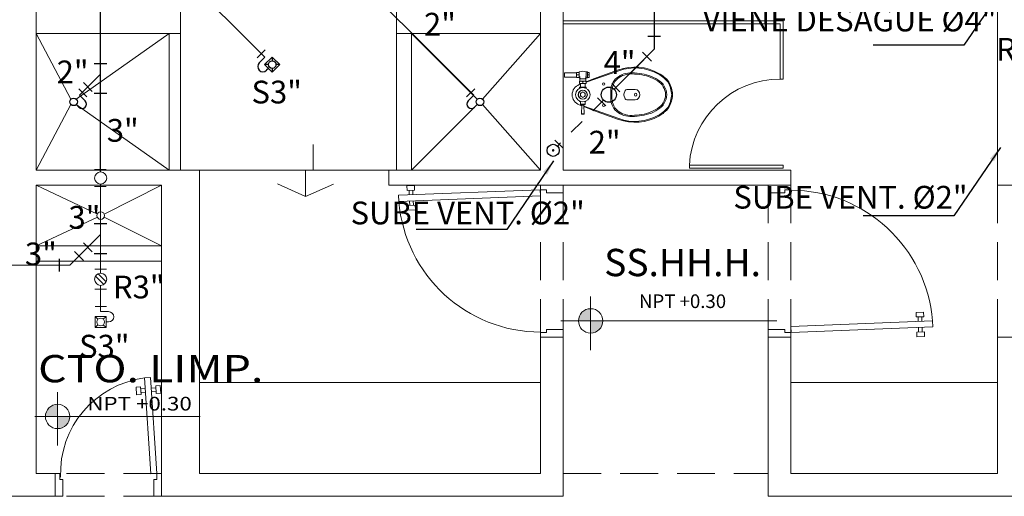
# Model space of a CAD drawing. Extents: x 17.5 to 69.5, y 200.8 to 239.6.
# Drawn here: x 31.8 to 38.3, y 224 to 227.1 of the extents above; entities that cross this region are included whole.
import ezdxf

# ---------------------------------------------------------------- set-up
doc = ezdxf.new("R2010")
doc.units = 0
doc.header["$MEASUREMENT"] = 0
doc.linetypes.add('DASHED2', pattern=[9.525, 6.35, -3.175])
doc.linetypes.add('HIDDEN', pattern=[0.375, 0.25, -0.125])
doc.layers.get('0').update_dxf_attribs({"linetype": 'CONTINUOUS'})
for name, color, linetype, lineweight in [('01', 1, 'CONTINUOUS', 13), ('ACCESORIOS', 4, 'CONTINUOUS', 25), ('casco', 45, 'CONTINUOUS', 5), ('DESAGUE', 11, 'CONTINUOUS', 30), ('DESAGUE4', 6, 'CONTINUOUS', 25), ('no ejecutado', 210, 'TRACKS', 0), ('proyeccion', 45, 'HIDDEN', 5), ('textos02', 4, 'CONTINUOUS', 25)]:
    doc.layers.add(name, color=color, linetype=linetype, lineweight=lineweight)
doc.layers.add('VENTILACION', color=11, linetype='DASHED2')
doc.styles.add('DIM', font='isocp.shx', dxfattribs={"width": 1.2})
doc.styles.add('ROMANS', font='isocp.shx', dxfattribs={"width": 1.2})
doc.styles.get("Standard").update_dxf_attribs({"font": 'ARIAL.TTF'})
doc.linetypes.add('TRACKS', pattern='A,0.15,[130,ltypeshp.shx,S=0.25,R=0,X=0,Y=0],0.15', length=0.3)
doc.dimstyles.get("Standard").update_dxf_attribs({"dimtxt": 0.18, "dimasz": 0.18, "dimexe": 0.18, "dimexo": 0.0625, "dimgap": 0.09, "dimtad": 0, "dimtih": 1, "dimtoh": 1, "dimdec": 4, "dimzin": 0, "dimdsep": 46, "dimtxsty": 'Standard', "dimcen": 0.09, "dimadec": 0, "dimazin": 0, "dimtfac": 1, "dimtdec": 4, "dimtofl": 0, "dimtmove": 0, "dimatfit": 0, "dimfxl": 1, "dimtolj": 1, "dimtzin": 0, "dimarcsym": 0})

# ---------------------------------------------------------------- blocks, each defined once
blk = doc.blocks.new('P10015D')
for p, q in [((-0.1061, 1.0842), (-0.0661, 1.0858)), ((-0.1061, 1.0842), (-0.0701, 0.151)), ((-0.0301, 0.1525), (-0.0661, 1.0858)), ((-0.1339, 1.0267), (-0.1639, 1.0255)), ((-0.1639, 1.0255), (-0.1619, 0.9756)), ((-0.1619, 0.9756), (-0.132, 0.9767)), ((-0.132, 0.9767), (-0.1339, 1.0267)), ((-0.1037, 1.0141), (-0.1328, 1.013)), ((-0.1319, 0.9889), (-0.1028, 0.99)), ((-0.0635, 1.0157), (-0.0344, 1.0168)), ((-0.0335, 0.9927), (-0.0626, 0.9915)), ((-0.004, 1.0317), (-0.034, 1.0305)), ((-0.034, 1.0305), (-0.032, 0.9806)), ((-0.032, 0.9806), (-0.0021, 0.9817)), ((-0.0021, 0.9817), (-0.004, 1.0317)), ((-1, 0.15), (-0.97, 0.15)), ((-1, 0), (-1, 0.15)), ((-0.97, 0.15), (-0.97, 0.11)), ((-0.0701, 0.151), (-0.0301, 0.1525)), ((-0.03, 0.15), (-0.03, 0.11)), ((0, 0.15), (-0.03, 0.15)), ((0, 0), (0, 0.15)), ((-0.97, 0.11), (-0.95, 0.11)), ((-0.95, 0.11), (-0.95, 0)), ((-0.05, 0.11), (-0.05, 0)), ((-0.03, 0.11), (-0.05, 0.11)), ((-0.95, 0), (-1, 0)), ((-0.05, 0), (0, 0))]:
    blk.add_line(p, q)
blk.add_arc((-0.03, 0.15), 0.9373, 94.65559, 180.00001)
blk = doc.blocks.new('P07015I')
for p, q in [((0.03, 0.15), (0.071, 0.7826)), ((0.1109, 0.78), (0.0699, 0.1474)), ((0.1109, 0.78), (0.071, 0.7826)), ((0.0042, 0.6803), (0.0075, 0.7302)), ((0.0075, 0.7302), (0.0374, 0.7282)), ((0.0374, 0.7282), (0.0342, 0.6783)), ((0.0665, 0.7126), (0.0375, 0.7145)), ((0.134, 0.6719), (0.1372, 0.7218)), ((0.1372, 0.7218), (0.1671, 0.7198)), ((0.1671, 0.7198), (0.1639, 0.6699)), ((0.0342, 0.6783), (0.0042, 0.6803)), ((0.036, 0.6904), (0.065, 0.6885)), ((0.1342, 0.684), (0.1052, 0.6859)), ((0.1067, 0.71), (0.1358, 0.7081)), ((0.1639, 0.6699), (0.134, 0.6719)), ((0, 0.15), (0.03, 0.15)), ((0, 0), (0, 0.15)), ((0.03, 0.15), (0.03, 0.11)), ((0.0699, 0.1474), (0.03, 0.15)), ((0.67, 0.15), (0.67, 0.11)), ((0.7, 0.15), (0.67, 0.15)), ((0.7, 0), (0.7, 0.15)), ((0.03, 0.11), (0.05, 0.11)), ((0.05, 0.11), (0.05, 0)), ((0.65, 0.11), (0.65, 0)), ((0.67, 0.11), (0.65, 0.11)), ((0.05, 0), (0, 0)), ((0.65, 0), (0.7, 0))]:
    blk.add_line(p, q)
blk.add_arc((0.03, 0.15), 0.6352, 357.79201, 82.68168)
blk = doc.blocks.new('puertamelamina')
at = {"linetype": 'Continuous'}
for p, q in [((-0.6191, -0.0331), (-0.6191, -0.0131)), ((-0.6191, -0.0131), (0, -0.0131)), ((-0.6191, -0.0331), (0, -0.0331)), ((0, -0.0331), (0, -0.0131))]:
    blk.add_line(p, q, dxfattribs=at)
blk.add_arc((-0.02, 0), 0.6, 183.16714, 270, dxfattribs=at)

msp = doc.modelspace()

# ---------------------------------------------------------------- hatches: boundary and pattern name
at = {"layer": 'casco'}
h = msp.add_hatch(color=45, dxfattribs=at)
h.paths.add_polyline_path([(35.5315, 225.2406, 0.414214), (35.4513, 225.1603), (35.5315, 225.1603)])
h.paths.add_polyline_path([(35.6118, 225.1603), (35.5315, 225.1603), (35.5315, 225.08, 0.414214)])
h = msp.add_hatch(color=45, dxfattribs=at)
h.paths.add_polyline_path([(32.0169, 224.6103, 0.414214), (31.9366, 224.53), (32.0169, 224.53)])
h.paths.add_polyline_path([(32.0972, 224.53), (32.0169, 224.53), (32.0169, 224.4497, 0.414214)])

# ---------------------------------------------------------------- linework, layer by layer
at = {"layer": 'ACCESORIOS'}
for p, q in [((35.9099, 227.0372), (35.9933, 227.0372)), ((35.932, 226.8727), (35.8731, 226.9316)), ((32.3425, 226.8553), (32.2592, 226.8553)), ((32.2459, 226.6721), (32.187, 226.731)), ((32.2592, 226.6608), (32.3425, 226.6608)), ((32.3425, 225.7996), (32.2592, 225.7996)), ((32.2459, 225.6163), (32.187, 225.6753)), ((32.1295, 225.6178), (32.1885, 225.5589)), ((32.0288, 225.4858), (32.0288, 225.5692)), ((32.2592, 225.6051), (32.3425, 225.6051))]:
    msp.add_line(p, q, dxfattribs=at)
at = {"layer": 'ACCESORIOS', "ltscale": 10}
for p, q in [((33.3861, 226.9474), (33.3324, 226.8937)), ((35.6715, 226.7247), (35.7252, 226.671)), ((32.1563, 226.6902), (32.21, 226.6365)), ((34.7676, 226.6902), (34.7139, 226.6365)), ((35.578, 226.6313), (35.6317, 226.5776)), ((35.2959, 226.3519), (35.3495, 226.2982))]:
    msp.add_line(p, q, dxfattribs=at)
at = {"layer": 'ACCESORIOS', "ltscale": 50}
for p, q in [((33.3468, 226.8605), (33.3837, 226.8975)), ((33.382, 226.8492), (33.432, 226.8992)), ((33.432, 226.7992), (33.382, 226.8492)), ((33.407, 226.8492), (33.382, 226.8492)), ((33.432, 226.8992), (33.482, 226.8492)), ((33.432, 226.8992), (33.432, 226.8742)), ((33.482, 226.8492), (33.432, 226.7992)), ((33.482, 226.8492), (33.457, 226.8492)), ((33.432, 226.8242), (33.432, 226.7992)), ((32.1992, 226.6103), (32.1622, 226.6473)), ((34.7247, 226.6103), (34.7617, 226.6473))]:
    msp.add_line(p, q, dxfattribs=at)
at = {"layer": 'ACCESORIOS', "linetype": 'Continuous'}
for p, q in [((32.1575, 226.5686), (32.14, 226.5862)), ((34.7664, 226.5686), (34.7839, 226.5862))]:
    msp.add_line(p, q, dxfattribs=at)
at = {"layer": 'ACCESORIOS', "ltscale": 50}
msp.add_lwpolyline([(33.407, 226.8242), (33.3951, 226.8122)], dxfattribs=at)
at = {"layer": 'ACCESORIOS', "ltscale": 50, "const_width": 0.0085}
msp.add_lwpolyline([(35.2816, 226.2872, 1), (35.2876, 226.2812, 1)], format="xyb", close=True, dxfattribs=at)
at = {"layer": 'ACCESORIOS', "ltscale": 50}
for centre in [(33.432, 226.8492), (32.1223, 226.6039), (34.8016, 226.6039)]:
    msp.add_circle(centre, 0.025, dxfattribs=at)
at = {"layer": 'ACCESORIOS', "ltscale": 20}
for centre, radius in [((35.6516, 226.6512), 0.05), ((35.2846, 226.2842), 0.04)]:
    msp.add_circle(centre, radius, dxfattribs=at)
at = {"layer": 'ACCESORIOS', "ltscale": 50}
for centre, radius, start, end in [((33.3709, 226.8364), 0.0341, 135, 315), ((32.1783, 226.5895), 0.0295, 225, 45), ((34.7455, 226.5895), 0.0295, 135, 315)]:
    msp.add_arc(centre, radius, start, end, dxfattribs=at)
at = {"layer": 'casco'}
for p, q in [((31.8766, 230.0539), (31.8766, 226.1539)), ((35.2016, 230.0539), (35.2016, 226.1539)), ((35.3516, 230.0539), (35.3516, 226.1539)), ((38.2141, 230.0539), (38.2141, 226.0539)), ((32.9516, 226.1539), (31.8766, 226.1539)), ((32.9516, 226.1539), (32.9516, 224.1539)), ((35.2016, 226.1539), (34.2016, 226.1539)), ((34.2016, 226.1539), (34.2016, 226.0539)), ((35.3516, 226.1539), (36.8516, 226.1539)), ((36.8516, 226.0539), (36.8516, 226.1539)), ((31.8766, 226.0539), (31.8766, 224.1539)), ((32.7016, 226.0539), (31.8766, 226.0539)), ((32.7016, 226.0539), (32.7016, 224.0039)), ((36.8516, 226.0539), (34.2016, 226.0539)), ((38.7641, 226.0539), (38.2141, 226.0539)), ((35.3516, 225.0539), (35.2016, 225.0539)), ((35.2016, 224.1539), (35.2016, 225.0539)), ((35.3516, 224.0039), (35.3516, 225.0539)), ((36.8516, 225.0539), (36.7016, 225.0539)), ((36.7016, 224.0039), (36.7016, 225.0539)), ((36.8516, 224.1539), (36.8516, 225.0539)), ((38.2141, 225.0539), (38.3641, 225.0539)), ((38.2141, 225.0539), (38.2141, 224.1539)), ((32.0016, 224.1539), (31.8766, 224.1539)), ((32.0016, 224.1539), (32.0016, 224.0039)), ((35.2016, 224.1539), (32.9516, 224.1539)), ((38.2141, 224.1539), (36.8516, 224.1539)), ((32.0016, 224.0039), (24.9766, 224.0039)), ((35.3516, 224.0039), (32.7016, 224.0039)), ((40.4766, 224.0039), (36.7016, 224.0039))]:
    msp.add_line(p, q, dxfattribs=at)
at = {"layer": 'casco', "color": 45}
for p, q in [((32.8266, 230.0539), (32.8266, 226.1539)), ((34.2516, 230.0539), (34.2516, 226.1539)), ((32.8266, 227.1539), (32.8266, 227.0539)), ((34.2516, 227.1539), (34.2516, 227.0539)), ((35.3516, 227.1389), (36.8016, 227.1389)), ((35.3516, 227.1189), (36.7816, 227.1189)), ((36.7816, 226.7539), (36.7816, 227.1189)), ((36.8016, 226.7539), (36.8016, 227.1389)), ((32.1046, 226.6215), (31.8766, 227.0539)), ((32.8266, 227.0539), (31.8766, 227.0539)), ((32.14, 226.6215), (32.7516, 227.0539)), ((32.7516, 227.0539), (32.7516, 226.1539)), ((35.2016, 227.0539), (34.2516, 227.0539)), ((34.7839, 226.6215), (34.3516, 227.0539)), ((34.3516, 227.0539), (34.3516, 226.1539)), ((34.8193, 226.6215), (35.2016, 227.0539)), ((35.3602, 226.7947), (35.3602, 226.7677)), ((35.3602, 226.7947), (35.438, 226.7947)), ((35.438, 226.7982), (35.438, 226.7642)), ((35.438, 226.7982), (35.455, 226.7982)), ((35.4396, 226.7812), (35.4533, 226.7812)), ((35.455, 226.8008), (35.457, 226.8008)), ((35.455, 226.8008), (35.455, 226.7615)), ((35.457, 226.8008), (35.457, 226.7615)), ((35.7169, 226.8091), (35.5025, 226.7334)), ((35.503, 226.8008), (35.512, 226.8008)), ((35.503, 226.8008), (35.503, 226.7615)), ((35.512, 226.8008), (35.512, 226.7615)), ((35.512, 226.7982), (35.522, 226.7982)), ((35.5136, 226.7812), (35.5203, 226.7812)), ((35.522, 226.7982), (35.522, 226.7642)), ((35.7149, 226.8148), (35.55, 226.7565)), ((35.3602, 226.7677), (35.438, 226.7677)), ((35.438, 226.7642), (35.455, 226.7642)), ((35.455, 226.7615), (35.4595, 226.7615)), ((35.4645, 226.7205), (35.4566, 226.7172)), ((35.4645, 226.7199), (35.4566, 226.7172)), ((35.4575, 226.7247), (35.4575, 226.7397)), ((35.5025, 226.7397), (35.4575, 226.7397)), ((35.5025, 226.7247), (35.4575, 226.7247)), ((35.4595, 226.7714), (35.4595, 226.7547)), ((35.4595, 226.7547), (35.5005, 226.7547)), ((35.46, 226.7397), (35.46, 226.7547)), ((35.4645, 226.7017), (35.4645, 226.7247)), ((35.48, 226.7269), (35.48, 226.7374)), ((35.4955, 226.7017), (35.4955, 226.7247)), ((35.5, 226.7397), (35.5, 226.7547)), ((35.5005, 226.7714), (35.5005, 226.7547)), ((35.5005, 226.7615), (35.512, 226.7615)), ((35.55, 226.7565), (35.5025, 226.7365)), ((35.5025, 226.7247), (35.5025, 226.7397)), ((35.512, 226.7642), (35.522, 226.7642)), ((36.7816, 226.7539), (36.8016, 226.7539)), ((35.458, 226.7017), (35.502, 226.7017)), ((35.458, 226.7017), (35.458, 226.6933)), ((35.502, 226.7017), (35.502, 226.6933)), ((35.7511, 226.6544), (35.7592, 226.6781)), ((35.7511, 226.6479), (35.7592, 226.6243)), ((35.7705, 226.6862), (35.826, 226.6862)), ((31.8766, 226.1539), (32.1046, 226.5862)), ((32.7516, 226.1539), (32.14, 226.5862)), ((34.3516, 226.1539), (34.7839, 226.5862)), ((35.2016, 226.1539), (34.8193, 226.5862)), ((35.4728, 226.5783), (35.4566, 226.5852)), ((35.4729, 226.5794), (35.4566, 226.5852)), ((35.459, 226.6086), (35.459, 226.6057)), ((35.4663, 226.6057), (35.459, 226.6057)), ((35.465, 226.6057), (35.465, 226.5882)), ((35.495, 226.5882), (35.465, 226.5882)), ((35.465, 226.5882), (35.4675, 226.5857)), ((35.4925, 226.5857), (35.4675, 226.5857)), ((35.471, 226.5247), (35.473, 226.5817)), ((35.473, 226.5817), (35.487, 226.5817)), ((35.4889, 226.5247), (35.487, 226.5817)), ((35.495, 226.5882), (35.4925, 226.5857)), ((35.4936, 226.6057), (35.501, 226.6057)), ((35.495, 226.6057), (35.495, 226.5882)), ((35.501, 226.6086), (35.501, 226.6057)), ((35.7705, 226.6162), (35.826, 226.6162)), ((35.471, 226.5247), (35.4889, 226.5247)), ((35.471, 226.5247), (35.473, 226.5227)), ((35.473, 226.5227), (35.4869, 226.5227)), ((35.4889, 226.5247), (35.4869, 226.5227)), ((35.7169, 226.4932), (35.4872, 226.5744)), ((35.55, 226.5459), (35.4873, 226.5723)), ((35.7149, 226.4876), (35.55, 226.5459)), ((33.702, 226.3228), (33.702, 226.1539)), ((34.2016, 226.1539), (32.9516, 226.1539)), ((33.6516, 226.1539), (33.6516, 225.979)), ((33.6516, 225.979), (33.4675, 226.0632)), ((33.6516, 225.979), (33.8362, 226.0621)), ((32.279, 225.8645), (31.8766, 226.0539)), ((32.3242, 225.8645), (32.7016, 226.0539)), ((31.8766, 225.6539), (32.279, 225.8432)), ((32.7016, 225.6539), (32.3242, 225.8432)), ((32.7016, 225.6539), (31.8766, 225.6539)), ((32.7016, 225.5539), (31.8766, 225.5539)), ((35.2016, 224.7539), (32.9516, 224.7539)), ((38.2141, 224.7539), (36.8516, 224.7539))]:
    msp.add_line(p, q, dxfattribs=at)
for points in [[(36.0331, 226.6513, 0.266777), (35.9756, 226.7485, 0.072919), (35.9165, 226.7778, 0.07659), (35.7893, 226.7956, 0.049694), (35.7386, 226.7837, 0.070456), (35.6935, 226.7527, 0.08959), (35.6676, 226.7035, 0.050076), (35.6645, 226.6509, 0.050076)], [(36.0256, 226.6512, 0.267633), (35.9716, 226.7422, 0.073213), (35.9142, 226.7707, 0.076271), (35.7898, 226.7881, 0.048777), (35.7415, 226.7768, 0.068967), (35.699, 226.7476, 0.087618), (35.6749, 226.7018, 0.04953), (35.672, 226.6512)], [(36.072, 226.6512, 0.111076), (36.047, 226.736, 0.108324), (35.9817, 226.7919, 0.215662), (35.7149, 226.8148)], [(36.066, 226.6508, 0.110535), (36.042, 226.7327, 0.107849), (35.9788, 226.7867, 0.215705), (35.7169, 226.8091, 0.135436)], [(36.0331, 226.6511, -0.266777), (35.9756, 226.5538, -0.072919), (35.9165, 226.5245, -0.07659), (35.7893, 226.5068, -0.049694), (35.7386, 226.5187, -0.070456), (35.6935, 226.5497, -0.08959), (35.6676, 226.5988, -0.050076), (35.6645, 226.6515, -0.050076)], [(36.0256, 226.6512, -0.267633), (35.9716, 226.5602, -0.073213), (35.9142, 226.5317, -0.076271), (35.7898, 226.5143, -0.048777), (35.7415, 226.5256, -0.068967), (35.699, 226.5548, -0.087618), (35.6749, 226.6006, -0.04953), (35.672, 226.6512)], [(36.072, 226.6512, -0.111076), (36.047, 226.5664, -0.108324), (35.9817, 226.5104, -0.215662), (35.7149, 226.4876)], [(36.066, 226.6516, -0.110535), (36.042, 226.5696, -0.107849), (35.9788, 226.5157, -0.215705), (35.7169, 226.4932, -0.135436)]]:
    msp.add_lwpolyline(points, format="xyb", dxfattribs=at)
msp.add_lwpolyline([(35.464, 226.6419), (35.48, 226.6327), (35.496, 226.6419), (35.496, 226.6604), (35.48, 226.6697), (35.464, 226.6604)], close=True, dxfattribs=at)
at = {"layer": 'casco', "color": 45, "flags": 128}
for points in [[(35.5315, 224.9681), (35.5315, 225.3209)], [(35.3354, 225.1603), (36.7593, 225.1603)], [(32.0169, 224.3378), (32.0169, 224.6905)], [(31.866, 224.53), (32.9577, 224.53)]]:
    msp.add_lwpolyline(points, dxfattribs=at)
at = {"layer": 'casco', "color": 45}
for centre, radius in [((35.618, 226.7212), 0.008), ((35.48, 226.6512), 0.0475), ((35.48, 226.6512), 0.03), ((35.48, 226.6512), 0.029), ((35.48, 226.6512), 0.016), ((32.1223, 226.6039), 0.025), ((34.8016, 226.6039), 0.025), ((35.618, 226.5812), 0.008), ((32.3016, 225.8539), 0.025), ((35.5315, 225.1603), 0.0803), ((32.0169, 224.53), 0.0803)]:
    msp.add_circle(centre, radius, dxfattribs=at)
for centre, radius, start, end in [((35.4602, 226.7897), 0.0223, 157.58788, 202.41212), ((35.4602, 226.7727), 0.0223, 157.58788, 202.41212), ((35.4327, 226.7897), 0.0223, 337.58788, 22.41212), ((35.4327, 226.7727), 0.0223, 337.58788, 22.41212), ((35.48, 226.7542), 0.0519, 63.71578, 116.28422), ((35.5342, 226.7897), 0.0223, 157.58788, 202.41212), ((35.5342, 226.7727), 0.0223, 157.58788, 202.41212), ((35.4997, 226.7897), 0.0223, 337.58788, 22.41212), ((35.4997, 226.7727), 0.0223, 337.58788, 22.41212), ((35.48, 226.6512), 0.07, 109.45201, 250.54799), ((35.4687, 226.7102), 0.0295, 67.58788, 112.41212), ((35.4687, 226.7542), 0.0295, 247.58788, 292.41212), ((35.48, 226.7918), 0.0371, 236.49155, 303.50845), ((35.4912, 226.7102), 0.0295, 67.58788, 112.41212), ((35.4912, 226.7542), 0.0295, 247.58788, 292.41212), ((35.4751, 226.6715), 0.0304, 97.81293, 124.26209), ((35.4848, 226.6715), 0.0304, 55.73791, 82.18707), ((35.7605, 226.6512), 0.01, 161.07536, 198.92464), ((35.7705, 226.6742), 0.012, 90, 161.07536), ((35.8205, 226.6512), 0.0354, 278.79741, 81.20259), ((35.4695, 226.6332), 0.0275, 247.58788, 261.3471), ((35.4778, 226.5875), 0.00754, 193.7683, 230.24247), ((35.4821, 226.5875), 0.00754, 309.75753, 346.2317), ((35.4905, 226.6332), 0.0275, 278.6529, 292.41212), ((35.7705, 226.6282), 0.012, 198.92464, 270)]:
    msp.add_arc(centre, radius, start, end, dxfattribs=at)
msp.add_ellipse((35.8289, 226.6512), major_axis=(0, -0.01), ratio=0.75, dxfattribs=at)
at = {"layer": 'DESAGUE'}
for points in [[(32.3009, 226.1419), (32.3009, 230.8281)], [(33.3837, 226.8975), (32.3009, 227.9804)], [(34.7617, 226.6473), (33.8026, 227.6063)], [(32.1622, 226.6473), (32.3009, 226.7859)]]:
    msp.add_lwpolyline(points, dxfattribs=at)
at = {"layer": 'DESAGUE4'}
msp.add_line((35.9516, 227.2114), (35.9516, 226.9512), dxfattribs=at)
at = {"layer": 'DESAGUE4', "lineweight": 0}
for p, q in [((32.2609, 226.1577), (32.3369, 226.1577)), ((32.2609, 226.0461), (32.3369, 226.0461)), ((32.3388, 225.5005), (32.2629, 225.5005)), ((32.3217, 225.4002), (32.2664, 225.4547)), ((32.3371, 225.4175), (32.2834, 225.4704)), ((32.3388, 225.3684), (32.2629, 225.3684)), ((32.2639, 225.2547), (32.3398, 225.2547)), ((32.3532, 225.2211), (32.3009, 225.2211)), ((32.2655, 225.1882), (32.2655, 225.1174)), ((32.3362, 225.1882), (32.2655, 225.1882)), ((32.2655, 225.1882), (32.2832, 225.1705)), ((32.3185, 225.1705), (32.3362, 225.1882)), ((32.3362, 225.1174), (32.3362, 225.1882)), ((32.2655, 225.1174), (32.2832, 225.1351)), ((32.2655, 225.1174), (32.3362, 225.1174)), ((32.3185, 225.1351), (32.3362, 225.1174))]:
    msp.add_line(p, q, dxfattribs=at)
at = {"layer": 'DESAGUE4'}
for points in [[(35.9516, 226.9512), (35.687, 226.6865)], [(35.687, 226.6865), (35.8814, 226.881)]]:
    msp.add_lwpolyline(points, dxfattribs=at)
at = {"layer": 'DESAGUE4', "lineweight": 0}
msp.add_lwpolyline([(32.3362, 225.1528), (32.3532, 225.1528)], dxfattribs=at)
for centre, radius in [((32.3009, 226.1019), 0.04), ((32.3009, 225.4344), 0.04), ((32.3009, 225.1528), 0.025)]:
    msp.add_circle(centre, radius, dxfattribs=at)
msp.add_arc((32.3532, 225.1869), 0.0341, 270, 90, dxfattribs=at)
at = {"layer": 'no ejecutado', "ltscale": 0.4}
for points in [[(32.3009, 226.0619), (32.3009, 225.4744)], [(32.0982, 225.5275), (32.3009, 225.7302)], [(32.0982, 225.5275), (30.7789, 225.5275)], [(32.3009, 225.3944), (32.3009, 225.2211)]]:
    msp.add_lwpolyline(points, dxfattribs=at)
at = {"layer": 'proyeccion', "linetype": 'HIDDEN'}
for p, q in [((35.2016, 225.0539), (35.2016, 226.0539)), ((35.3516, 225.0539), (35.3516, 226.0539)), ((36.7016, 225.0539), (36.7016, 226.0539)), ((36.8516, 225.0539), (36.8516, 226.0539)), ((38.2141, 225.0539), (38.2141, 226.0539)), ((32.7016, 224.1539), (32.0166, 224.1539)), ((35.3516, 224.1539), (36.7016, 224.1539)), ((32.7016, 224.0039), (32.0166, 224.0039))]:
    msp.add_line(p, q, dxfattribs=at)
at = {"layer": 'VENTILACION', "linetype": 'HIDDEN', "ltscale": 0.25}
msp.add_lwpolyline([(35.6162, 226.6158), (35.3129, 226.3125)], dxfattribs=at)

# ---------------------------------------------------------------- block references
at = {"layer": 'casco', "color": 45, "xscale": -1, "rotation": 180}
msp.add_blockref('puertamelamina', (36.8016, 226.1539), dxfattribs=at)
at = {"layer": 'casco', "color": 45}
for p, rotation in [((35.3516, 226.0539), 90), ((36.7016, 225.0539), 270)]:
    msp.add_blockref('P10015D', p, dxfattribs=dict(at, rotation=rotation))
at = {"layer": 'casco', "color": 45, "xscale": -1}
msp.add_blockref('P07015I', (32.7016, 224.0039), dxfattribs=at)

# ---------------------------------------------------------------- texts
at = {"color": 45, "style": 'DIM', "width": 1.2}
msp.add_text('CTO. LIMP.', height=0.18, dxfattribs=at).set_placement((31.8885, 224.7553))
at = {"color": 2, "style": 'DIM', "width": 1.2}
msp.add_text('NPT +0.30', height=0.09, dxfattribs=at).set_placement((32.2128, 224.5695))
at = {"layer": 'casco', "color": 45, "ltscale": 0.5, "insert": (36.1379, 225.4398), "char_height": 0.18, "width": 7.621317, "attachment_point": 5, "style": 'DIM'}
msp.add_mtext('SS.HH.H.\\P{\\H0.5x;\\C2;NPT +0.30\\C4;}', dxfattribs=at)
at = {"layer": 'textos02', "ltscale": 20, "style": 'ROMANS'}
for s, p in [('2"', (34.433, 227.0407)), ('VIENE DESAGUE %%C4"', (36.2701, 227.0685)), ('R2"', (38.2057, 226.8752)), ('4"', (35.617, 226.7884)), ('2"', (32.0107, 226.7262)), ('S3"', (33.2955, 226.5934)), ('3"', (32.3412, 226.341)), ('2"', (35.5188, 226.263)), ('SUBE VENT. %%c2"', (36.4728, 225.9001)), ('SUBE VENT. %%c2"', (33.9488, 225.7965)), ('3"', (32.0886, 225.7673)), ('3"', (31.8016, 225.5264)), ('R3"', (32.382, 225.3084)), ('S3"', (32.1587, 224.9183))]:
    msp.add_text(s, height=0.15, dxfattribs=at).set_placement(p)

# ---------------------------------------------------------------- leaders
at = {"layer": '01'}
for points in [[(38.301, 227.4304), (37.9924, 226.9781), (37.3948, 226.9781)], [(38.2346, 226.3039), (37.926, 225.8516), (37.3284, 225.8516)], [(35.2876, 226.2148), (34.979, 225.7625), (34.3814, 225.7625)]]:
    msp.add_leader(points, dimstyle='Standard', override={"dimtxt": 2.5, "dimasz": 0.1, "dimexe": 1.25, "dimexo": 0.625, "dimgap": 0.625, "dimtad": 1, "dimtih": 0, "dimtoh": 0, "dimzin": 8, "dimcen": 2.5, "dimtofl": 1}, dxfattribs=at)

doc.saveas('drawing.dxf')
